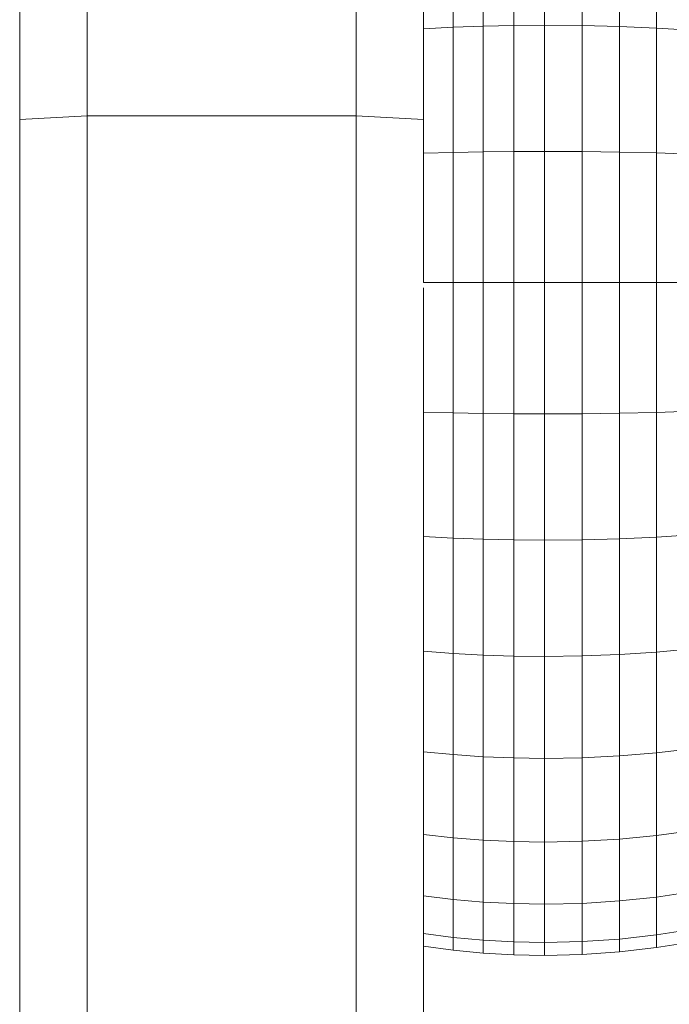
# Model space of a CAD drawing. Units: millimetres. Extents: x -2714 to 7366, y -2955 to 4173.
# Drawn here: x 2713 to 2732, y 309 to 338 of the extents above; entities that cross this region are included whole.
import ezdxf

# ---------------------------------------------------------------- set-up
doc = ezdxf.new("R2010")
doc.units = ezdxf.units.MM
doc.layers.add('A-GENM', color=13, linetype='Continuous', lineweight=9)
doc.layers.add('G-IMPT', color=8, linetype='Continuous', lineweight=9)

# ---------------------------------------------------------------- blocks, each defined once
blk = doc.blocks.new('D  Gym Spacwalker - tan_DWG-417875-East')
at = {"layer": 'G-IMPT'}
for p, q in [((199.582, 339.686), (199.582, 335.561)), ((207.582, 339.686), (207.582, 335.561)), ((197.582, 339.228), (197.582, 335.446)), ((209.582, 339.228), (209.582, 335.446)), ((197.582, 335.446), (199.582, 335.561)), ((199.582, 335.561), (199.582, 236.561)), ((199.582, 335.561), (207.582, 335.561)), ((207.582, 335.561), (207.582, 236.561)), ((207.582, 335.561), (209.582, 335.446)), ((197.582, 335.446), (197.582, 330.599)), ((209.582, 335.446), (209.582, 236.676)), ((197.582, 330.448), (197.582, 239.552))]:
    blk.add_line(p, q, dxfattribs=at)
blk = doc.blocks.new('D  Gym Spacwalker - 4_DWG-V2-East')
at = {"layer": 'G-IMPT'}
for p, q in [((375.674, 341.623), (375.674, 338.192)), ((376.568, 341.671), (376.568, 338.225)), ((377.471, 341.7), (377.471, 338.245)), ((378.385, 341.71), (378.385, 338.252)), ((379.51, 341.696), (379.51, 338.242)), ((380.62, 341.653), (380.62, 338.213)), ((381.715, 341.582), (381.715, 338.164)), ((374.791, 338.148), (375.674, 338.192)), ((375.674, 338.192), (376.568, 338.225)), ((375.674, 338.192), (375.674, 334.47)), ((376.568, 338.225), (377.471, 338.245)), ((376.568, 338.225), (376.568, 334.487)), ((377.471, 338.245), (378.385, 338.252)), ((377.471, 338.245), (377.471, 334.497)), ((378.385, 338.252), (378.385, 334.5)), ((378.385, 338.252), (379.51, 338.242)), ((379.51, 338.242), (379.51, 334.495)), ((379.51, 338.242), (380.62, 338.213)), ((380.62, 338.213), (380.62, 334.48)), ((380.62, 338.213), (381.715, 338.164)), ((381.715, 338.164), (381.715, 334.455)), ((381.715, 338.164), (382.791, 338.097)), ((374.791, 334.447), (375.674, 334.47)), ((375.674, 334.47), (376.568, 334.487)), ((375.674, 334.47), (375.674, 330.599)), ((376.568, 334.487), (377.471, 334.497)), ((376.568, 334.487), (376.568, 330.599)), ((377.471, 334.497), (378.385, 334.5)), ((377.471, 334.497), (377.471, 330.599)), ((378.385, 334.5), (378.385, 330.599)), ((378.385, 334.5), (379.51, 334.495)), ((379.51, 334.495), (379.51, 330.599)), ((379.51, 334.495), (380.62, 334.48)), ((380.62, 334.48), (380.62, 330.599)), ((380.62, 334.48), (381.715, 334.455)), ((381.715, 334.455), (381.715, 330.599)), ((381.715, 334.455), (382.791, 334.421)), ((374.791, 330.599), (375.674, 330.599)), ((375.674, 330.599), (375.674, 326.727)), ((375.674, 330.599), (376.568, 330.599)), ((376.568, 330.599), (376.568, 326.711)), ((376.568, 330.599), (377.471, 330.599)), ((377.471, 330.599), (377.471, 326.7)), ((377.471, 330.599), (378.385, 330.599)), ((378.385, 330.599), (378.385, 326.697)), ((378.385, 330.599), (379.51, 330.599)), ((379.51, 330.599), (379.51, 326.702)), ((379.51, 330.599), (380.62, 330.599)), ((380.62, 330.599), (380.62, 326.717)), ((380.62, 330.599), (381.715, 330.599)), ((381.715, 330.599), (381.715, 326.742)), ((381.715, 330.599), (382.791, 330.599)), ((374.791, 326.75), (375.674, 326.727)), ((375.674, 326.727), (375.674, 323.005)), ((375.674, 326.727), (376.568, 326.711)), ((376.568, 326.711), (376.568, 322.972)), ((376.568, 326.711), (377.471, 326.7)), ((377.471, 326.7), (377.471, 322.952)), ((377.471, 326.7), (378.385, 326.697)), ((378.385, 326.697), (379.51, 326.702)), ((378.385, 326.697), (378.385, 322.945)), ((379.51, 326.702), (380.62, 326.717)), ((379.51, 326.702), (379.51, 322.955)), ((380.62, 326.717), (381.715, 326.742)), ((380.62, 326.717), (380.62, 322.985)), ((381.715, 326.742), (382.791, 326.776)), ((381.715, 326.742), (381.715, 323.033)), ((374.791, 323.05), (375.674, 323.005)), ((375.674, 323.005), (375.674, 319.574)), ((375.674, 323.005), (376.568, 322.972)), ((376.568, 322.972), (376.568, 319.526)), ((376.568, 322.972), (377.471, 322.952)), ((377.471, 322.952), (377.471, 319.497)), ((377.471, 322.952), (378.385, 322.945)), ((378.385, 322.945), (379.51, 322.955)), ((378.385, 322.945), (378.385, 319.487)), ((379.51, 322.955), (380.62, 322.985)), ((379.51, 322.955), (379.51, 319.502)), ((380.62, 322.985), (381.715, 323.033)), ((380.62, 322.985), (380.62, 319.545)), ((381.715, 323.033), (382.791, 323.101)), ((381.715, 323.033), (381.715, 319.615)), ((381.715, 319.615), (382.791, 319.713)), ((374.791, 319.639), (375.674, 319.574)), ((375.674, 319.574), (375.674, 316.567)), ((375.674, 319.574), (376.568, 319.526)), ((376.568, 319.526), (376.568, 316.506)), ((376.568, 319.526), (377.471, 319.497)), ((377.471, 319.497), (377.471, 316.469)), ((377.471, 319.497), (378.385, 319.487)), ((378.385, 319.487), (379.51, 319.502)), ((378.385, 319.487), (378.385, 316.456)), ((379.51, 319.502), (380.62, 319.545)), ((379.51, 319.502), (379.51, 316.475)), ((380.62, 319.545), (381.715, 319.615)), ((380.62, 319.545), (380.62, 316.53)), ((381.715, 319.615), (381.715, 316.62)), ((381.715, 316.62), (382.791, 316.744)), ((374.791, 316.65), (375.674, 316.567)), ((375.674, 316.567), (375.674, 314.099)), ((375.674, 316.567), (376.568, 316.506)), ((376.568, 316.506), (376.568, 314.028)), ((376.568, 316.506), (377.471, 316.469)), ((377.471, 316.469), (377.471, 313.984)), ((377.471, 316.469), (378.385, 316.456)), ((378.385, 316.456), (379.51, 316.475)), ((378.385, 316.456), (378.385, 313.969)), ((379.51, 316.475), (380.62, 316.53)), ((379.51, 316.475), (379.51, 313.991)), ((380.62, 316.53), (381.715, 316.62)), ((380.62, 316.53), (380.62, 314.055)), ((381.715, 316.62), (381.715, 314.161)), ((374.791, 314.197), (375.674, 314.099)), ((375.674, 314.099), (375.674, 312.265)), ((375.674, 314.099), (376.568, 314.028)), ((380.62, 314.055), (381.715, 314.161)), ((381.715, 314.161), (382.791, 314.307)), ((381.715, 314.161), (381.715, 312.334)), ((376.568, 314.028), (376.568, 312.186)), ((376.568, 314.028), (377.471, 313.984)), ((377.471, 313.984), (377.471, 312.138)), ((377.471, 313.984), (378.385, 313.969)), ((378.385, 313.969), (379.51, 313.991)), ((378.385, 313.969), (378.385, 312.121)), ((379.51, 313.991), (380.62, 314.055)), ((379.51, 313.991), (379.51, 312.145)), ((380.62, 314.055), (380.62, 312.217)), ((374.791, 312.374), (375.674, 312.265)), ((380.62, 312.217), (381.715, 312.334)), ((381.715, 312.334), (382.791, 312.497)), ((381.715, 312.334), (381.715, 311.209)), ((375.674, 312.265), (375.674, 311.136)), ((375.674, 312.265), (376.568, 312.186)), ((376.568, 312.186), (376.568, 311.052)), ((376.568, 312.186), (377.471, 312.138)), ((377.471, 312.138), (377.471, 311)), ((377.471, 312.138), (378.385, 312.121)), ((378.385, 312.121), (379.51, 312.145)), ((378.385, 312.121), (378.385, 310.983)), ((379.51, 312.145), (380.62, 312.217)), ((379.51, 312.145), (379.51, 311.008)), ((380.62, 312.217), (380.62, 311.084)), ((374.791, 311.251), (375.674, 311.136)), ((380.62, 311.084), (381.715, 311.209)), ((381.715, 311.209), (382.791, 311.382)), ((381.715, 311.209), (381.715, 310.829)), ((374.791, 310.872), (375.674, 310.755)), ((375.674, 311.136), (375.674, 310.755)), ((375.674, 311.136), (376.568, 311.052)), ((376.568, 311.052), (376.568, 310.669)), ((376.568, 311.052), (377.471, 311)), ((377.471, 311), (377.471, 310.617)), ((377.471, 311), (378.385, 310.983)), ((378.385, 310.983), (379.51, 311.008)), ((378.385, 310.983), (378.385, 310.599)), ((379.51, 311.008), (380.62, 311.084)), ((379.51, 311.008), (379.51, 310.625)), ((380.62, 311.084), (380.62, 310.702)), ((381.715, 310.829), (382.791, 311.005)), ((375.674, 310.755), (376.568, 310.669)), ((376.568, 310.669), (377.471, 310.617)), ((377.471, 310.617), (378.385, 310.599)), ((378.385, 310.599), (379.51, 310.625)), ((379.51, 310.625), (380.62, 310.702)), ((380.62, 310.702), (381.715, 310.829))]:
    blk.add_line(p, q, dxfattribs=at)
blk = doc.blocks.new('D  Gym Spacwalker - D  Gym Spacwalker-432732-East')
blk.add_blockref('D  Gym Spacwalker - 4_DWG-V2-East', (0, 0))
at = {"extrusion": (0, 0, -1), "zscale": -1}
blk.add_blockref('D  Gym Spacwalker - tan_DWG-417875-East', (-572.374, 0), dxfattribs=at)

msp = doc.modelspace()

# ---------------------------------------------------------------- block references
at = {"layer": 'A-GENM'}
msp.add_blockref('D  Gym Spacwalker - D  Gym Spacwalker-432732-East', (2349.844, 0), dxfattribs=at)

doc.saveas('drawing.dxf')
